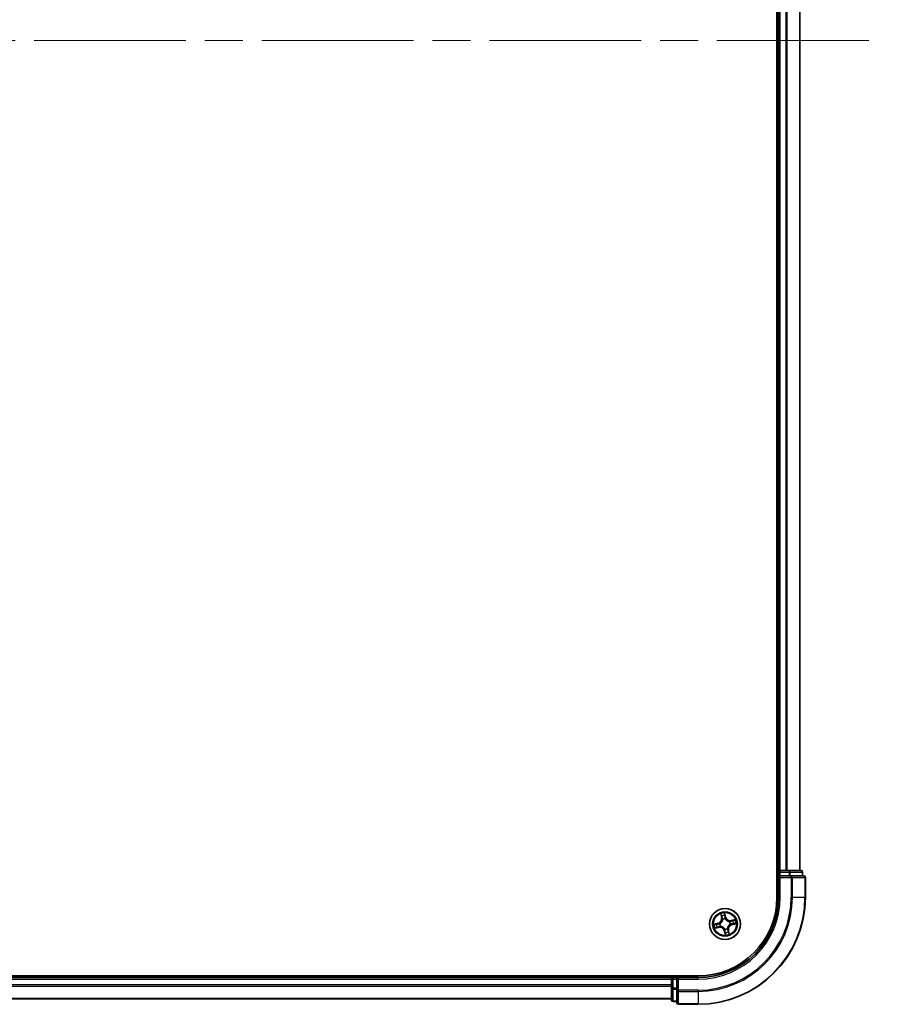
# Model space of a CAD drawing. Units: millimetres. Extents: x 72 to 8529, y 40 to 1726.
# Drawn here: x 3698 to 3858, y 652 to 836 of the extents above; entities that cross this region are included whole.
import ezdxf

# ---------------------------------------------------------------- set-up
doc = ezdxf.new("R2010")
doc.units = ezdxf.units.MM
doc.header["$LTSCALE"] = 5
doc.linetypes.add('CHAIN', pattern=[0.3543, 0.2362, -0.0295, 0.0591, -0.0295])
for name, color, linetype, lineweight in [('Centerline (ISO)', 131, 'Continuous', 18), ('Visible (ISO)', 7, 'Continuous', 35), ('Visible Narrow (ISO)', 7, 'Continuous', 25)]:
    doc.layers.add(name, color=color, linetype=linetype, lineweight=lineweight)

msp = doc.modelspace()

# ---------------------------------------------------------------- linework, layer by layer
at = {"layer": 'Centerline (ISO)', "linetype": 'CHAIN', "ltscale": 23.990969}
msp.add_line((3530.38, 832.095), (3858.38, 832.095), dxfattribs=at)
at = {"layer": 'Visible (ISO)'}
for p, q in [((3839.08, 992.095), (3839.08, 672.095)), ((3839.38, 987.095), (3839.38, 677.095)), ((3843.38, 677.095), (3843.38, 987.095)), ((3839.38, 677.095), (3839.08, 677.095)), ((3839.68, 677.095), (3839.38, 677.095)), ((3839.38, 676.795), (3839.38, 676.095)), ((3840.739, 677.095), (3839.68, 677.095)), ((3840.963, 677.095), (3840.739, 677.095)), ((3841.338, 677.095), (3840.963, 677.095)), ((3843.58, 677.095), (3841.338, 677.095)), ((3843.88, 676.095), (3843.88, 676.795)), ((3839.38, 676.095), (3839.38, 672.095)), ((3839.38, 676.095), (3839.68, 675.795)), ((3839.68, 676.095), (3839.38, 676.095)), ((3839.68, 676.095), (3841.338, 676.095)), ((3841.739, 676.095), (3841.338, 676.095)), ((3844.08, 676.095), (3841.739, 676.095)), ((3844.38, 672.095), (3844.38, 675.795)), ((3824.38, 657.395), (3564.38, 657.395)), ((3819.38, 657.095), (3569.38, 657.095)), ((3819.38, 657.395), (3819.38, 657.095)), ((3819.38, 657.095), (3819.38, 656.795)), ((3819.38, 656.795), (3819.38, 655.735)), ((3820.38, 657.095), (3819.68, 657.095)), ((3820.68, 656.795), (3820.38, 657.095)), ((3824.38, 657.095), (3820.38, 657.095)), ((3820.38, 657.095), (3820.38, 656.795)), ((3820.38, 655.136), (3820.38, 656.795)), ((3819.38, 655.735), (3819.38, 655.512)), ((3819.38, 655.512), (3819.38, 655.136)), ((3819.38, 655.136), (3819.38, 652.895)), ((3820.38, 655.136), (3820.38, 654.735)), ((3820.38, 654.735), (3820.38, 652.395)), ((3569.38, 653.095), (3819.38, 653.095)), ((3819.68, 652.595), (3820.38, 652.595)), ((3820.68, 652.095), (3824.38, 652.095))]:
    msp.add_line(p, q, dxfattribs=at)
msp.add_circle((3829.38, 667.095), 2.9, dxfattribs=at)
for centre, radius, start, end in [((3839.68, 676.795), 0.3, 90, 180), ((3843.58, 676.795), 0.3, 0, 90), ((3844.08, 675.795), 0.3, 0, 90), ((3824.38, 672.095), 20, 270, 0), ((3824.38, 672.095), 15, 270, 0), ((3824.38, 672.095), 14.7, 270, 0), ((3819.68, 656.795), 0.3, 90, 180), ((3819.68, 652.895), 0.3, 180, 270), ((3820.68, 652.395), 0.3, 180, 270)]:
    msp.add_arc(centre, radius, start, end, dxfattribs=at)
at = {"layer": 'Visible Narrow (ISO)'}
for p, q in [((3839.68, 677.095), (3839.68, 987.095)), ((3840.739, 987.095), (3840.739, 677.095)), ((3840.969, 677.095), (3840.969, 987.095)), ((3843.31, 987.095), (3843.31, 677.095)), ((3839.08, 676.795), (3839.38, 676.795)), ((3839.68, 676.795), (3839.38, 676.795)), ((3839.68, 677.095), (3839.68, 676.795)), ((3839.68, 676.795), (3841.338, 676.795)), ((3839.68, 676.095), (3839.68, 676.795)), ((3841.338, 677.095), (3841.338, 676.795)), ((3841.569, 676.795), (3841.338, 676.795)), ((3841.338, 676.795), (3841.338, 676.095)), ((3841.569, 676.795), (3843.81, 676.795)), ((3841.569, 676.095), (3841.569, 676.795)), ((3843.88, 676.795), (3843.81, 676.795)), ((3843.81, 676.795), (3843.81, 676.095)), ((3839.68, 672.095), (3839.68, 675.795)), ((3839.68, 675.795), (3841.739, 675.795)), ((3841.739, 676.095), (3841.739, 675.795)), ((3841.739, 675.795), (3841.739, 672.095)), ((3841.969, 675.795), (3841.739, 675.795)), ((3841.969, 672.095), (3841.969, 675.795)), ((3841.969, 675.795), (3844.31, 675.795)), ((3844.31, 675.795), (3844.31, 672.095)), ((3844.38, 675.795), (3844.31, 675.795)), ((3839.68, 672.095), (3839.38, 672.095)), ((3841.969, 672.095), (3841.739, 672.095)), ((3841.969, 672.095), (3844.31, 672.095)), ((3844.31, 672.095), (3844.38, 672.095)), ((3828.569, 668.989), (3828.721, 668.224)), ((3828.77, 668.234), (3828.675, 668.714)), ((3828.77, 668.234), (3828.721, 668.224)), ((3828.77, 668.234), (3828.841, 668.248)), ((3828.95, 667.939), (3828.94, 667.958)), ((3829.511, 668.395), (3829.333, 669.154)), ((3829.35, 668.861), (3829.463, 668.384)), ((3829.463, 668.384), (3829.392, 668.367)), ((3829.422, 668.062), (3829.421, 668.041)), ((3829.463, 668.384), (3829.511, 668.395)), ((3830.224, 667.524), (3830.243, 667.534)), ((3831.274, 667.905), (3830.509, 667.753)), ((3830.519, 667.704), (3830.509, 667.753)), ((3830.519, 667.704), (3830.999, 667.8)), ((3830.519, 667.704), (3830.533, 667.633)), ((3828.079, 667.226), (3827.32, 667.048)), ((3827.485, 666.285), (3828.25, 666.436)), ((3827.613, 667.065), (3828.09, 667.178)), ((3828.24, 666.485), (3827.76, 666.39)), ((3828.09, 667.178), (3828.079, 667.226)), ((3828.09, 667.178), (3828.107, 667.107)), ((3828.24, 666.485), (3828.226, 666.556)), ((3828.24, 666.485), (3828.25, 666.436)), ((3828.412, 667.137), (3828.433, 667.136)), ((3828.535, 666.665), (3828.516, 666.655)), ((3829.297, 665.805), (3829.248, 665.794)), ((3829.248, 665.794), (3829.426, 665.035)), ((3829.297, 665.805), (3829.367, 665.822)), ((3829.409, 665.328), (3829.297, 665.805)), ((3829.337, 666.127), (3829.338, 666.148)), ((3829.809, 666.25), (3829.819, 666.231)), ((3829.989, 665.956), (3829.918, 665.941)), ((3829.989, 665.956), (3830.038, 665.965)), ((3829.989, 665.956), (3830.084, 665.475)), ((3830.19, 665.201), (3830.038, 665.965)), ((3830.347, 667.052), (3830.326, 667.053)), ((3830.669, 667.012), (3830.652, 667.082)), ((3831.146, 667.124), (3830.669, 667.012)), ((3830.669, 667.012), (3830.68, 666.963)), ((3830.68, 666.963), (3831.439, 667.142)), ((3569.38, 656.795), (3819.38, 656.795)), ((3819.68, 656.795), (3819.38, 656.795)), ((3819.68, 657.095), (3819.68, 657.395)), ((3819.68, 657.095), (3819.68, 656.795)), ((3819.68, 655.136), (3819.68, 656.795)), ((3819.68, 656.795), (3820.38, 656.795)), ((3820.68, 656.795), (3824.38, 656.795)), ((3820.68, 654.735), (3820.68, 656.795)), ((3824.38, 656.795), (3824.38, 657.095)), ((3819.38, 655.735), (3569.38, 655.735)), ((3569.38, 655.505), (3819.38, 655.505)), ((3819.68, 655.136), (3819.38, 655.136)), ((3819.68, 655.136), (3819.68, 654.906)), ((3820.38, 655.136), (3819.68, 655.136)), ((3819.68, 652.664), (3819.68, 654.906)), ((3819.68, 654.906), (3820.38, 654.906)), ((3820.68, 654.735), (3820.38, 654.735)), ((3824.38, 654.735), (3820.68, 654.735)), ((3820.68, 654.735), (3820.68, 654.505)), ((3824.38, 654.505), (3824.38, 654.735)), ((3819.38, 653.164), (3569.38, 653.164)), ((3820.68, 654.505), (3824.38, 654.505)), ((3820.68, 652.164), (3820.68, 654.505)), ((3824.38, 654.505), (3824.38, 652.164)), ((3819.68, 652.664), (3819.68, 652.595)), ((3820.38, 652.664), (3819.68, 652.664)), ((3824.38, 652.164), (3820.68, 652.164)), ((3820.68, 652.164), (3820.68, 652.095)), ((3824.38, 652.164), (3824.38, 652.095))]:
    msp.add_line(p, q, dxfattribs=at)
for radius in [2.868, 2.309, 2.141]:
    msp.add_circle((3829.38, 667.095), radius, dxfattribs=at)
for centre, radius, start, end in [((3824.38, 672.095), 17.359, 270, 0), ((3824.38, 672.095), 19.93, 270, 0), ((3824.38, 672.095), 17.59, 270, 0), ((3824.38, 672.095), 15.3, 270, 0), ((3827.883, 668.058), 0.854, 283.23165, 11.23165), ((3827.883, 668.058), 0.904, 283.23165, 11.23165), ((3829.38, 667.095), 2.06, 91.30623, 113.15706), ((3829.38, 667.095), 1.612, 91.92412, 112.53917), ((3829.38, 667.095), 0.969, 87.48969, 116.9736), ((3829.38, 667.095), 0.947, 87.48969, 116.9736), ((3830.343, 668.591), 0.904, 193.23165, 281.23165), ((3830.343, 668.591), 0.854, 193.23165, 281.23165), ((3829.38, 667.095), 0.947, 357.48969, 26.9736), ((3829.38, 667.095), 0.969, 357.48969, 26.9736), ((3829.38, 667.095), 1.612, 1.92412, 22.53917), ((3829.38, 667.095), 2.06, 1.30623, 23.15706), ((3829.38, 667.095), 2.06, 181.30623, 203.15706), ((3829.38, 667.095), 1.612, 181.92412, 202.53917), ((3828.417, 665.599), 0.904, 13.23165, 101.23165), ((3828.417, 665.599), 0.854, 13.23165, 101.23165), ((3829.38, 667.095), 0.969, 177.48969, 206.9736), ((3829.38, 667.095), 0.947, 177.48969, 206.9736), ((3829.38, 667.095), 0.969, 267.48969, 296.9736), ((3829.38, 667.095), 0.947, 267.48969, 296.9736), ((3830.876, 666.132), 0.904, 103.23165, 191.23165), ((3830.876, 666.132), 0.854, 103.23165, 191.23165), ((3829.38, 667.095), 2.06, 271.30623, 293.15706), ((3829.38, 667.095), 1.612, 271.92412, 292.53917)]:
    msp.add_arc(centre, radius, start, end, dxfattribs=at)
for centre, major_axis, ratio, start_param, end_param in [((3841.338, 676.795), (0, 0.3), 0.7682213, 4.712389, 6.2831853), ((3843.58, 676.795), (0, 0.3), 0.7682213, 4.712389, 6.2831853), ((3841.739, 675.795), (0, 0.3), 0.7682213, 4.712389, 6.2831853), ((3844.08, 675.795), (0, 0.3), 0.7682213, 4.712389, 6.2831853), ((3828.723, 668.724), (-0.0484, -0.0125), 0.5485067, 4.7835784, 6.1787606), ((3828.779, 668.542), (-0.0466, -0.0182), 0.8957402, 4.7304427, 6.0858658), ((3828.89, 668.258), (-0.0466, -0.0182), 0.8957205, 4.7348377, 6.0858836), ((3828.96, 667.918), (-0.05, -0.0016), 0.8768464, 5.1032831, 6.100894), ((3828.96, 667.918), (-0.0498, 0.0045), 0.4107012, 4.9644978, 6.1874495), ((3829.302, 668.85), (0.0492, 0.0086), 0.5485067, 0.1044247, 1.4996069), ((3829.327, 668.661), (0.0499, 0.0027), 0.8957402, 0.1973195, 1.5527426), ((3829.343, 668.356), (0.0499, 0.0027), 0.8957205, 0.1973017, 1.5483476), ((3829.42, 668.018), (0.0435, 0.0247), 0.4107012, 0.0957358, 1.3186875), ((3829.42, 668.018), (0.0461, 0.0193), 0.8768464, 0.1822914, 1.1799022), ((3830.203, 667.514), (-0.0016, 0.05), 0.8768464, 5.1032831, 6.100894), ((3830.203, 667.514), (0.0045, 0.0498), 0.4107012, 4.9644978, 6.1874495), ((3830.542, 667.584), (-0.0182, 0.0466), 0.8957205, 4.7348377, 6.0858836), ((3830.827, 667.695), (-0.0182, 0.0466), 0.8957402, 4.7304427, 6.0858658), ((3831.009, 667.751), (-0.0125, 0.0484), 0.5485067, 4.7835784, 6.1787606), ((3827.625, 667.017), (-0.0086, 0.0492), 0.5485067, 0.1044247, 1.4996069), ((3827.75, 666.439), (0.0125, -0.0484), 0.5485067, 4.7835784, 6.1787606), ((3827.813, 667.042), (-0.0027, 0.0499), 0.8957402, 0.1973195, 1.5527426), ((3827.932, 666.494), (0.0182, -0.0466), 0.8957402, 4.7304427, 6.0858658), ((3828.118, 667.058), (-0.0027, 0.0499), 0.8957205, 0.1973017, 1.5483476), ((3828.217, 666.605), (0.0182, -0.0466), 0.8957205, 4.7348377, 6.0858836), ((3828.456, 667.135), (-0.0193, 0.0461), 0.8768464, 0.1822914, 1.1799022), ((3828.456, 667.135), (-0.0247, 0.0435), 0.4107012, 0.0957358, 1.3186875), ((3828.556, 666.676), (0.0016, -0.05), 0.8768464, 5.1032831, 6.100894), ((3828.556, 666.676), (-0.0045, -0.0498), 0.4107012, 4.9644978, 6.1874495), ((3829.339, 666.172), (-0.0435, -0.0247), 0.4107012, 0.0957358, 1.3186875), ((3829.339, 666.172), (-0.0461, -0.0193), 0.8768464, 0.1822914, 1.1799022), ((3829.416, 665.833), (-0.0499, -0.0027), 0.8957205, 0.1973017, 1.5483476), ((3829.799, 666.271), (0.0498, -0.0045), 0.4107012, 4.9644978, 6.1874495), ((3829.799, 666.271), (0.05, 0.0016), 0.8768464, 5.1032831, 6.100894), ((3829.869, 665.932), (0.0466, 0.0182), 0.8957205, 4.7348377, 6.0858836), ((3829.98, 665.647), (0.0466, 0.0182), 0.8957402, 4.7304427, 6.0858658), ((3830.303, 667.054), (0.0247, -0.0435), 0.4107012, 0.0957358, 1.3186875), ((3830.303, 667.054), (0.0193, -0.0461), 0.8768464, 0.1822914, 1.1799022), ((3830.641, 667.131), (0.0027, -0.0499), 0.8957205, 0.1973017, 1.5483476), ((3830.946, 667.147), (0.0027, -0.0499), 0.8957402, 0.1973195, 1.5527426), ((3831.134, 667.172), (0.0086, -0.0492), 0.5485067, 0.1044247, 1.4996069), ((3829.432, 665.528), (-0.0499, -0.0027), 0.8957402, 0.1973195, 1.5527426), ((3829.457, 665.34), (-0.0492, -0.0086), 0.5485067, 0.1044247, 1.4996069), ((3830.036, 665.465), (0.0484, 0.0125), 0.5485067, 4.7835784, 6.1787606), ((3819.68, 655.136), (-0.3, 0), 0.7682213, 0, 1.5707963), ((3820.68, 654.735), (-0.3, 0), 0.7682213, 0, 1.5707963), ((3819.68, 652.895), (-0.3, 0), 0.7682213, 0, 1.5707963), ((3820.68, 652.395), (-0.3, 0), 0.7682213, 0, 1.5707963)]:
    msp.add_ellipse(centre, major_axis=major_axis, ratio=ratio, start_param=start_param, end_param=end_param, dxfattribs=at)
for points, knots in [([(3828.911, 667.925), (3828.91, 667.909), (3828.908, 667.893), (3828.895, 667.797), (3828.874, 667.715), (3828.82, 667.586), (3828.794, 667.537), (3828.764, 667.491), (3828.734, 667.444), (3828.7, 667.401), (3828.605, 667.298), (3828.54, 667.245), (3828.458, 667.193), (3828.444, 667.185), (3828.43, 667.177)], [0.07381855, 0.07381855, 0.07381855, 0.07381855, 0.07927961, 0.07927961, 0.10701048, 0.10701048, 0.12434228, 0.12434228, 0.12434228, 0.14167408, 0.14167408, 0.16940495, 0.16940495, 0.17486601, 0.17486601, 0.17486601, 0.17486601]), ([(3828.433, 667.136), (3828.447, 667.145), (3828.462, 667.153), (3828.548, 667.209), (3828.616, 667.267), (3828.718, 667.379), (3828.754, 667.426), (3828.786, 667.476), (3828.819, 667.527), (3828.847, 667.58), (3828.907, 667.718), (3828.931, 667.804), (3828.946, 667.906), (3828.948, 667.922), (3828.95, 667.939)], [-0.17486601, -0.17486601, -0.17486601, -0.17486601, -0.16940495, -0.16940495, -0.14167408, -0.14167408, -0.12434228, -0.12434228, -0.12434228, -0.10701048, -0.10701048, -0.07927961, -0.07927961, -0.07381855, -0.07381855, -0.07381855, -0.07381855]), ([(3828.713, 668.75), (3828.71, 668.764), (3828.704, 668.779), (3828.687, 668.817), (3828.674, 668.841), (3828.646, 668.884), (3828.632, 668.905), (3828.601, 668.946), (3828.585, 668.968), (3828.569, 668.989)], [0, 0, 0, 0, 0.005934038, 0.005934038, 0.0154285, 0.0154285, 0.023744988, 0.023744988, 0.032394303, 0.032394303, 0.032394303, 0.032394303]), ([(3828.569, 668.989), (3828.58, 668.964), (3828.591, 668.939), (3828.613, 668.891), (3828.623, 668.867), (3828.643, 668.817), (3828.653, 668.79), (3828.666, 668.747), (3828.671, 668.731), (3828.675, 668.714)], [-0.032394303, -0.032394303, -0.032394303, -0.032394303, -0.023744988, -0.023744988, -0.0154285, -0.0154285, -0.005934038, -0.005934038, 0, 0, 0, 0]), ([(3828.675, 668.714), (3828.685, 668.675), (3828.695, 668.64), (3828.713, 668.578), (3828.722, 668.553), (3828.73, 668.533)], [0, 0, 0, 0, 0.014491423, 0.014491423, 0.028982846, 0.028982846, 0.028982846, 0.028982846]), ([(3828.762, 668.584), (3828.754, 668.602), (3828.747, 668.625), (3828.73, 668.681), (3828.722, 668.714), (3828.713, 668.75)], [-0.028982846, -0.028982846, -0.028982846, -0.028982846, -0.014491423, -0.014491423, 0, 0, 0, 0]), ([(3828.73, 668.533), (3828.748, 668.485), (3828.767, 668.438), (3828.804, 668.343), (3828.823, 668.295), (3828.841, 668.248)], [0, 0, 0, 0, 0.034389927, 0.034389927, 0.068779854, 0.068779854, 0.068779854, 0.068779854]), ([(3828.873, 668.299), (3828.854, 668.346), (3828.836, 668.394), (3828.799, 668.489), (3828.78, 668.536), (3828.762, 668.584)], [-0.068779854, -0.068779854, -0.068779854, -0.068779854, -0.034389927, -0.034389927, 0, 0, 0, 0]), ([(3828.841, 668.248), (3828.867, 668.183), (3828.886, 668.116), (3828.905, 668.007), (3828.909, 667.966), (3828.911, 667.925)], [0, 0, 0, 0, 0.049120627, 0.049120627, 0.07646536, 0.07646536, 0.07646536, 0.07646536]), ([(3828.94, 667.958), (3828.94, 668.002), (3828.936, 668.045), (3828.919, 668.16), (3828.899, 668.231), (3828.873, 668.299)], [-0.07646536, -0.07646536, -0.07646536, -0.07646536, -0.049120627, -0.049120627, 0, 0, 0, 0]), ([(3829.333, 669.154), (3829.326, 669.123), (3829.318, 669.091), (3829.305, 669.02), (3829.298, 668.981), (3829.296, 668.921), (3829.297, 668.898), (3829.301, 668.877)], [-0.000338329, -0.000338329, -0.000338329, -0.000338329, 0.010200936, 0.010200936, 0.02365019, 0.02365019, 0.032055974, 0.032055974, 0.032055974, 0.032055974]), ([(3829.301, 668.877), (3829.307, 668.841), (3829.313, 668.808), (3829.322, 668.75), (3829.324, 668.726), (3829.325, 668.706)], [-0.028982846, -0.028982846, -0.028982846, -0.028982846, -0.014585063, -0.014585063, 0, 0, 0, 0]), ([(3829.325, 668.706), (3829.328, 668.655), (3829.331, 668.604), (3829.336, 668.502), (3829.339, 668.451), (3829.342, 668.401)], [-0.068779854, -0.068779854, -0.068779854, -0.068779854, -0.034389927, -0.034389927, 0, 0, 0, 0]), ([(3829.35, 668.861), (3829.346, 668.884), (3829.342, 668.908), (3829.336, 668.973), (3829.335, 669.014), (3829.333, 669.088), (3829.333, 669.121), (3829.333, 669.154)], [-0.032055974, -0.032055974, -0.032055974, -0.032055974, -0.02365019, -0.02365019, -0.010200936, -0.010200936, 0.000338329, 0.000338329, 0.000338329, 0.000338329]), ([(3829.342, 668.401), (3829.346, 668.328), (3829.358, 668.256), (3829.39, 668.143), (3829.404, 668.103), (3829.422, 668.062)], [-0.098241255, -0.098241255, -0.098241255, -0.098241255, -0.049120627, -0.049120627, -0.021775894, -0.021775894, -0.021775894, -0.021775894]), ([(3829.375, 668.673), (3829.374, 668.694), (3829.371, 668.721), (3829.363, 668.785), (3829.357, 668.821), (3829.35, 668.861)], [0, 0, 0, 0, 0.014585063, 0.014585063, 0.028982846, 0.028982846, 0.028982846, 0.028982846]), ([(3829.392, 668.367), (3829.389, 668.418), (3829.386, 668.469), (3829.381, 668.571), (3829.378, 668.622), (3829.375, 668.673)], [0, 0, 0, 0, 0.034389927, 0.034389927, 0.068779854, 0.068779854, 0.068779854, 0.068779854]), ([(3829.462, 668.044), (3829.446, 668.083), (3829.434, 668.121), (3829.405, 668.229), (3829.395, 668.298), (3829.392, 668.367)], [0.021775894, 0.021775894, 0.021775894, 0.021775894, 0.049120627, 0.049120627, 0.098241255, 0.098241255, 0.098241255, 0.098241255]), ([(3829.421, 668.041), (3829.429, 668.027), (3829.438, 668.012), (3829.494, 667.926), (3829.552, 667.858), (3829.664, 667.757), (3829.711, 667.72), (3829.761, 667.688), (3829.812, 667.655), (3829.864, 667.627), (3830.003, 667.567), (3830.089, 667.544), (3830.191, 667.528), (3830.207, 667.526), (3830.224, 667.524)], [-0.17486601, -0.17486601, -0.17486601, -0.17486601, -0.16940495, -0.16940495, -0.14167408, -0.14167408, -0.12434228, -0.12434228, -0.12434228, -0.10701048, -0.10701048, -0.07927961, -0.07927961, -0.07381855, -0.07381855, -0.07381855, -0.07381855]), ([(3830.209, 667.563), (3830.194, 667.565), (3830.178, 667.566), (3830.082, 667.579), (3830, 667.601), (3829.871, 667.655), (3829.822, 667.68), (3829.776, 667.71), (3829.729, 667.74), (3829.686, 667.774), (3829.583, 667.869), (3829.53, 667.934), (3829.478, 668.017), (3829.47, 668.03), (3829.462, 668.044)], [0.07381855, 0.07381855, 0.07381855, 0.07381855, 0.07927961, 0.07927961, 0.10701048, 0.10701048, 0.12434228, 0.12434228, 0.12434228, 0.14167408, 0.14167408, 0.16940495, 0.16940495, 0.17486601, 0.17486601, 0.17486601, 0.17486601]), ([(3830.533, 667.633), (3830.468, 667.607), (3830.401, 667.588), (3830.292, 667.569), (3830.251, 667.565), (3830.209, 667.563)], [0, 0, 0, 0, 0.049120627, 0.049120627, 0.07646536, 0.07646536, 0.07646536, 0.07646536]), ([(3830.243, 667.534), (3830.287, 667.535), (3830.33, 667.538), (3830.445, 667.556), (3830.516, 667.575), (3830.584, 667.601)], [-0.07646536, -0.07646536, -0.07646536, -0.07646536, -0.049120627, -0.049120627, 0, 0, 0, 0]), ([(3830.817, 667.744), (3830.77, 667.726), (3830.723, 667.707), (3830.628, 667.67), (3830.58, 667.651), (3830.533, 667.633)], [0, 0, 0, 0, 0.034389927, 0.034389927, 0.068779854, 0.068779854, 0.068779854, 0.068779854]), ([(3830.584, 667.601), (3830.631, 667.62), (3830.679, 667.638), (3830.774, 667.675), (3830.821, 667.694), (3830.869, 667.713)], [-0.068779854, -0.068779854, -0.068779854, -0.068779854, -0.034389927, -0.034389927, 0, 0, 0, 0]), ([(3830.999, 667.8), (3830.96, 667.789), (3830.925, 667.779), (3830.863, 667.761), (3830.837, 667.752), (3830.817, 667.744)], [0, 0, 0, 0, 0.014491423, 0.014491423, 0.028982846, 0.028982846, 0.028982846, 0.028982846]), ([(3830.869, 667.713), (3830.887, 667.72), (3830.91, 667.727), (3830.966, 667.744), (3830.999, 667.752), (3831.035, 667.761)], [-0.028982846, -0.028982846, -0.028982846, -0.028982846, -0.014491423, -0.014491423, 0, 0, 0, 0]), ([(3831.274, 667.905), (3831.249, 667.894), (3831.224, 667.883), (3831.176, 667.862), (3831.152, 667.851), (3831.102, 667.831), (3831.075, 667.821), (3831.032, 667.808), (3831.015, 667.803), (3830.999, 667.8)], [-0.032394303, -0.032394303, -0.032394303, -0.032394303, -0.023744988, -0.023744988, -0.0154285, -0.0154285, -0.005934038, -0.005934038, 0, 0, 0, 0]), ([(3831.035, 667.761), (3831.049, 667.765), (3831.064, 667.77), (3831.102, 667.787), (3831.125, 667.8), (3831.169, 667.828), (3831.19, 667.843), (3831.231, 667.873), (3831.253, 667.889), (3831.274, 667.905)], [0, 0, 0, 0, 0.005934038, 0.005934038, 0.0154285, 0.0154285, 0.023744988, 0.023744988, 0.032394303, 0.032394303, 0.032394303, 0.032394303]), ([(3827.613, 667.065), (3827.59, 667.061), (3827.566, 667.057), (3827.501, 667.051), (3827.46, 667.05), (3827.386, 667.048), (3827.353, 667.048), (3827.32, 667.048)], [-0.032055974, -0.032055974, -0.032055974, -0.032055974, -0.02365019, -0.02365019, -0.010200936, -0.010200936, 0.000338329, 0.000338329, 0.000338329, 0.000338329]), ([(3827.32, 667.048), (3827.351, 667.041), (3827.383, 667.034), (3827.454, 667.02), (3827.493, 667.014), (3827.554, 667.011), (3827.576, 667.012), (3827.597, 667.016)], [-0.000338329, -0.000338329, -0.000338329, -0.000338329, 0.010200936, 0.010200936, 0.02365019, 0.02365019, 0.032055974, 0.032055974, 0.032055974, 0.032055974]), ([(3827.724, 666.428), (3827.71, 666.425), (3827.695, 666.419), (3827.657, 666.402), (3827.634, 666.389), (3827.59, 666.361), (3827.569, 666.347), (3827.528, 666.316), (3827.506, 666.3), (3827.485, 666.285)], [0, 0, 0, 0, 0.005934038, 0.005934038, 0.0154285, 0.0154285, 0.023744988, 0.023744988, 0.032394303, 0.032394303, 0.032394303, 0.032394303]), ([(3827.485, 666.285), (3827.51, 666.295), (3827.535, 666.307), (3827.583, 666.328), (3827.607, 666.338), (3827.657, 666.358), (3827.684, 666.368), (3827.727, 666.381), (3827.744, 666.386), (3827.76, 666.39)], [-0.032394303, -0.032394303, -0.032394303, -0.032394303, -0.023744988, -0.023744988, -0.0154285, -0.0154285, -0.005934038, -0.005934038, 0, 0, 0, 0]), ([(3827.597, 667.016), (3827.633, 667.023), (3827.666, 667.028), (3827.724, 667.037), (3827.749, 667.039), (3827.768, 667.04)], [-0.028982846, -0.028982846, -0.028982846, -0.028982846, -0.014585063, -0.014585063, 0, 0, 0, 0]), ([(3827.802, 667.09), (3827.78, 667.089), (3827.753, 667.087), (3827.689, 667.078), (3827.653, 667.072), (3827.613, 667.065)], [0, 0, 0, 0, 0.014585063, 0.014585063, 0.028982846, 0.028982846, 0.028982846, 0.028982846]), ([(3827.89, 666.477), (3827.872, 666.47), (3827.849, 666.462), (3827.793, 666.446), (3827.76, 666.437), (3827.724, 666.428)], [-0.028982846, -0.028982846, -0.028982846, -0.028982846, -0.014491423, -0.014491423, 0, 0, 0, 0]), ([(3827.76, 666.39), (3827.799, 666.4), (3827.834, 666.41), (3827.896, 666.428), (3827.922, 666.437), (3827.942, 666.445)], [0, 0, 0, 0, 0.014491423, 0.014491423, 0.028982846, 0.028982846, 0.028982846, 0.028982846]), ([(3827.768, 667.04), (3827.819, 667.043), (3827.87, 667.046), (3827.972, 667.052), (3828.023, 667.054), (3828.074, 667.057)], [-0.068779854, -0.068779854, -0.068779854, -0.068779854, -0.034389927, -0.034389927, 0, 0, 0, 0]), ([(3828.107, 667.107), (3828.056, 667.104), (3828.005, 667.101), (3827.903, 667.096), (3827.853, 667.093), (3827.802, 667.09)], [0, 0, 0, 0, 0.034389927, 0.034389927, 0.068779854, 0.068779854, 0.068779854, 0.068779854]), ([(3828.175, 666.588), (3828.128, 666.569), (3828.08, 666.551), (3827.985, 666.514), (3827.938, 666.495), (3827.89, 666.477)], [-0.068779854, -0.068779854, -0.068779854, -0.068779854, -0.034389927, -0.034389927, 0, 0, 0, 0]), ([(3827.942, 666.445), (3827.989, 666.464), (3828.036, 666.482), (3828.131, 666.519), (3828.179, 666.538), (3828.226, 666.556)], [0, 0, 0, 0, 0.034389927, 0.034389927, 0.068779854, 0.068779854, 0.068779854, 0.068779854]), ([(3828.074, 667.057), (3828.146, 667.061), (3828.219, 667.073), (3828.331, 667.105), (3828.371, 667.119), (3828.412, 667.137)], [-0.098241255, -0.098241255, -0.098241255, -0.098241255, -0.049120627, -0.049120627, -0.021775894, -0.021775894, -0.021775894, -0.021775894]), ([(3828.43, 667.177), (3828.391, 667.162), (3828.353, 667.149), (3828.245, 667.12), (3828.176, 667.11), (3828.107, 667.107)], [0.021775894, 0.021775894, 0.021775894, 0.021775894, 0.049120627, 0.049120627, 0.098241255, 0.098241255, 0.098241255, 0.098241255]), ([(3828.516, 666.655), (3828.472, 666.655), (3828.429, 666.651), (3828.314, 666.634), (3828.243, 666.614), (3828.175, 666.588)], [-0.07646536, -0.07646536, -0.07646536, -0.07646536, -0.049120627, -0.049120627, 0, 0, 0, 0]), ([(3828.226, 666.556), (3828.291, 666.582), (3828.358, 666.602), (3828.468, 666.62), (3828.508, 666.624), (3828.55, 666.626)], [0, 0, 0, 0, 0.049120627, 0.049120627, 0.07646536, 0.07646536, 0.07646536, 0.07646536]), ([(3829.338, 666.148), (3829.33, 666.162), (3829.321, 666.177), (3829.265, 666.263), (3829.207, 666.331), (3829.095, 666.433), (3829.048, 666.469), (3828.998, 666.501), (3828.947, 666.534), (3828.895, 666.562), (3828.756, 666.622), (3828.67, 666.646), (3828.568, 666.661), (3828.552, 666.663), (3828.535, 666.665)], [-0.17486601, -0.17486601, -0.17486601, -0.17486601, -0.16940495, -0.16940495, -0.14167408, -0.14167408, -0.12434228, -0.12434228, -0.12434228, -0.10701048, -0.10701048, -0.07927961, -0.07927961, -0.07381855, -0.07381855, -0.07381855, -0.07381855]), ([(3828.55, 666.626), (3828.565, 666.625), (3828.581, 666.623), (3828.677, 666.61), (3828.759, 666.589), (3828.888, 666.535), (3828.937, 666.509), (3828.983, 666.479), (3829.03, 666.449), (3829.073, 666.415), (3829.176, 666.32), (3829.229, 666.255), (3829.281, 666.173), (3829.289, 666.159), (3829.297, 666.145)], [0.07381855, 0.07381855, 0.07381855, 0.07381855, 0.07927961, 0.07927961, 0.10701048, 0.10701048, 0.12434228, 0.12434228, 0.12434228, 0.14167408, 0.14167408, 0.16940495, 0.16940495, 0.17486601, 0.17486601, 0.17486601, 0.17486601]), ([(3829.297, 666.145), (3829.313, 666.106), (3829.325, 666.068), (3829.354, 665.96), (3829.364, 665.891), (3829.367, 665.822)], [0.021775894, 0.021775894, 0.021775894, 0.021775894, 0.049120627, 0.049120627, 0.098241255, 0.098241255, 0.098241255, 0.098241255]), ([(3829.417, 665.789), (3829.413, 665.861), (3829.401, 665.934), (3829.369, 666.046), (3829.355, 666.086), (3829.337, 666.127)], [-0.098241255, -0.098241255, -0.098241255, -0.098241255, -0.049120627, -0.049120627, -0.021775894, -0.021775894, -0.021775894, -0.021775894]), ([(3829.367, 665.822), (3829.37, 665.771), (3829.373, 665.72), (3829.378, 665.619), (3829.381, 665.568), (3829.384, 665.517)], [0, 0, 0, 0, 0.034389927, 0.034389927, 0.068779854, 0.068779854, 0.068779854, 0.068779854]), ([(3829.434, 665.483), (3829.431, 665.534), (3829.428, 665.585), (3829.423, 665.687), (3829.42, 665.738), (3829.417, 665.789)], [-0.068779854, -0.068779854, -0.068779854, -0.068779854, -0.034389927, -0.034389927, 0, 0, 0, 0]), ([(3830.326, 667.053), (3830.312, 667.045), (3830.297, 667.036), (3830.211, 666.98), (3830.143, 666.922), (3830.042, 666.811), (3830.005, 666.763), (3829.973, 666.713), (3829.94, 666.663), (3829.912, 666.61), (3829.852, 666.471), (3829.828, 666.385), (3829.813, 666.284), (3829.811, 666.267), (3829.809, 666.25)], [-0.17486601, -0.17486601, -0.17486601, -0.17486601, -0.16940495, -0.16940495, -0.14167408, -0.14167408, -0.12434228, -0.12434228, -0.12434228, -0.10701048, -0.10701048, -0.07927961, -0.07927961, -0.07381855, -0.07381855, -0.07381855, -0.07381855]), ([(3829.819, 666.231), (3829.82, 666.187), (3829.823, 666.145), (3829.84, 666.029), (3829.86, 665.958), (3829.886, 665.89)], [-0.07646536, -0.07646536, -0.07646536, -0.07646536, -0.049120627, -0.049120627, 0, 0, 0, 0]), ([(3829.848, 666.265), (3829.849, 666.281), (3829.851, 666.296), (3829.864, 666.393), (3829.885, 666.474), (3829.939, 666.603), (3829.965, 666.652), (3829.995, 666.699), (3830.025, 666.745), (3830.059, 666.788), (3830.154, 666.891), (3830.219, 666.944), (3830.301, 666.996), (3830.315, 667.004), (3830.329, 667.012)], [0.07381855, 0.07381855, 0.07381855, 0.07381855, 0.07927961, 0.07927961, 0.10701048, 0.10701048, 0.12434228, 0.12434228, 0.12434228, 0.14167408, 0.14167408, 0.16940495, 0.16940495, 0.17486601, 0.17486601, 0.17486601, 0.17486601]), ([(3829.918, 665.941), (3829.892, 666.006), (3829.873, 666.073), (3829.854, 666.183), (3829.85, 666.223), (3829.848, 666.265)], [0, 0, 0, 0, 0.049120627, 0.049120627, 0.07646536, 0.07646536, 0.07646536, 0.07646536]), ([(3829.886, 665.89), (3829.905, 665.843), (3829.923, 665.795), (3829.96, 665.701), (3829.979, 665.653), (3829.997, 665.606)], [-0.068779854, -0.068779854, -0.068779854, -0.068779854, -0.034389927, -0.034389927, 0, 0, 0, 0]), ([(3830.029, 665.657), (3830.011, 665.704), (3829.992, 665.752), (3829.955, 665.846), (3829.936, 665.894), (3829.918, 665.941)], [0, 0, 0, 0, 0.034389927, 0.034389927, 0.068779854, 0.068779854, 0.068779854, 0.068779854]), ([(3830.084, 665.475), (3830.074, 665.514), (3830.064, 665.549), (3830.046, 665.611), (3830.037, 665.637), (3830.029, 665.657)], [0, 0, 0, 0, 0.014491423, 0.014491423, 0.028982846, 0.028982846, 0.028982846, 0.028982846]), ([(3830.329, 667.012), (3830.368, 667.028), (3830.406, 667.04), (3830.514, 667.069), (3830.583, 667.079), (3830.652, 667.082)], [0.021775894, 0.021775894, 0.021775894, 0.021775894, 0.049120627, 0.049120627, 0.098241255, 0.098241255, 0.098241255, 0.098241255]), ([(3830.685, 667.132), (3830.613, 667.128), (3830.54, 667.116), (3830.428, 667.084), (3830.388, 667.07), (3830.347, 667.052)], [-0.098241255, -0.098241255, -0.098241255, -0.098241255, -0.049120627, -0.049120627, -0.021775894, -0.021775894, -0.021775894, -0.021775894]), ([(3830.652, 667.082), (3830.703, 667.085), (3830.754, 667.088), (3830.856, 667.093), (3830.907, 667.096), (3830.957, 667.099)], [0, 0, 0, 0, 0.034389927, 0.034389927, 0.068779854, 0.068779854, 0.068779854, 0.068779854]), ([(3830.991, 667.149), (3830.94, 667.146), (3830.889, 667.143), (3830.787, 667.138), (3830.736, 667.135), (3830.685, 667.132)], [-0.068779854, -0.068779854, -0.068779854, -0.068779854, -0.034389927, -0.034389927, 0, 0, 0, 0]), ([(3830.957, 667.099), (3830.979, 667.1), (3831.006, 667.103), (3831.07, 667.111), (3831.106, 667.117), (3831.146, 667.124)], [0, 0, 0, 0, 0.014585063, 0.014585063, 0.028982846, 0.028982846, 0.028982846, 0.028982846]), ([(3831.162, 667.174), (3831.126, 667.167), (3831.093, 667.161), (3831.035, 667.153), (3831.01, 667.15), (3830.991, 667.149)], [-0.028982846, -0.028982846, -0.028982846, -0.028982846, -0.014585063, -0.014585063, 0, 0, 0, 0]), ([(3831.146, 667.124), (3831.169, 667.129), (3831.193, 667.132), (3831.258, 667.138), (3831.299, 667.14), (3831.373, 667.141), (3831.406, 667.141), (3831.439, 667.142)], [-0.032055974, -0.032055974, -0.032055974, -0.032055974, -0.02365019, -0.02365019, -0.010200936, -0.010200936, 0.000338329, 0.000338329, 0.000338329, 0.000338329]), ([(3831.439, 667.142), (3831.408, 667.149), (3831.376, 667.156), (3831.305, 667.17), (3831.266, 667.176), (3831.205, 667.178), (3831.183, 667.178), (3831.162, 667.174)], [-0.000338329, -0.000338329, -0.000338329, -0.000338329, 0.010200936, 0.010200936, 0.02365019, 0.02365019, 0.032055974, 0.032055974, 0.032055974, 0.032055974]), ([(3829.384, 665.517), (3829.385, 665.495), (3829.388, 665.468), (3829.396, 665.404), (3829.402, 665.368), (3829.409, 665.328)], [0, 0, 0, 0, 0.014585063, 0.014585063, 0.028982846, 0.028982846, 0.028982846, 0.028982846]), ([(3829.409, 665.328), (3829.413, 665.305), (3829.417, 665.281), (3829.423, 665.217), (3829.424, 665.176), (3829.426, 665.101), (3829.426, 665.068), (3829.426, 665.035)], [-0.032055974, -0.032055974, -0.032055974, -0.032055974, -0.02365019, -0.02365019, -0.010200936, -0.010200936, 0.000338329, 0.000338329, 0.000338329, 0.000338329]), ([(3829.426, 665.035), (3829.433, 665.066), (3829.441, 665.098), (3829.454, 665.169), (3829.461, 665.208), (3829.463, 665.269), (3829.462, 665.291), (3829.458, 665.312)], [-0.000338329, -0.000338329, -0.000338329, -0.000338329, 0.010200936, 0.010200936, 0.02365019, 0.02365019, 0.032055974, 0.032055974, 0.032055974, 0.032055974]), ([(3829.458, 665.312), (3829.452, 665.348), (3829.446, 665.381), (3829.438, 665.439), (3829.435, 665.464), (3829.434, 665.483)], [-0.028982846, -0.028982846, -0.028982846, -0.028982846, -0.014585063, -0.014585063, 0, 0, 0, 0]), ([(3829.997, 665.606), (3830.005, 665.587), (3830.012, 665.564), (3830.029, 665.508), (3830.037, 665.475), (3830.046, 665.44)], [-0.028982846, -0.028982846, -0.028982846, -0.028982846, -0.014491423, -0.014491423, 0, 0, 0, 0]), ([(3830.046, 665.44), (3830.049, 665.425), (3830.055, 665.41), (3830.072, 665.372), (3830.085, 665.349), (3830.113, 665.305), (3830.127, 665.284), (3830.158, 665.243), (3830.174, 665.222), (3830.19, 665.201)], [0, 0, 0, 0, 0.005934038, 0.005934038, 0.0154285, 0.0154285, 0.023744988, 0.023744988, 0.032394303, 0.032394303, 0.032394303, 0.032394303]), ([(3830.19, 665.201), (3830.179, 665.225), (3830.168, 665.25), (3830.146, 665.298), (3830.136, 665.322), (3830.116, 665.373), (3830.106, 665.399), (3830.093, 665.442), (3830.088, 665.459), (3830.084, 665.475)], [-0.032394303, -0.032394303, -0.032394303, -0.032394303, -0.023744988, -0.023744988, -0.0154285, -0.0154285, -0.005934038, -0.005934038, 0, 0, 0, 0])]:
    msp.add_open_spline(points, degree=3, knots=knots, dxfattribs=at)

doc.saveas('drawing.dxf')
